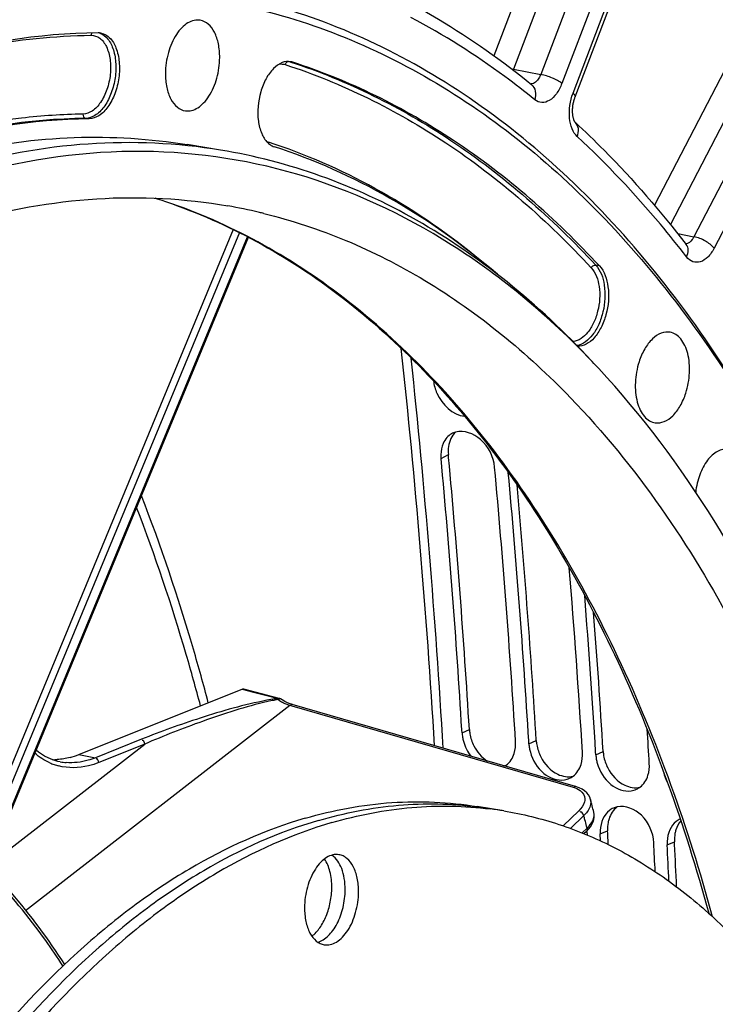
# Model space of a CAD drawing. Units: millimetres. Extents: x 0 to 594, y 0 to 420.
# Drawn here: x 365 to 374, y 71 to 82 of the extents above; entities that cross this region are included whole.
import ezdxf

# ---------------------------------------------------------------- set-up
doc = ezdxf.new("R2010")
doc.units = ezdxf.units.MM
doc.header["$LTSCALE"] = 32.67
doc.layers.get('0').update_dxf_attribs({"linetype": 'CONTINUOUS'})
doc.layers.add('SOLIDES', color=7, linetype='CONTINUOUS')

msp = doc.modelspace()

# ---------------------------------------------------------------- linework, layer by layer
at = {"color": 9, "linetype": 'CONTINUOUS'}
for p, q in [((368.439509, 81.879055), (368.483004, 81.870966)), ((366.032056, 81.187493), (365.988263, 81.193721)), ((372.17819, 79.417737), (372.134855, 79.425718)), ((370.270898, 77.097978), (370.35873, 77.146135)), ((370.523424, 73.791255), (370.611798, 73.832326)), ((371.329394, 73.659077), (371.417768, 73.700148)), ((372.135364, 73.526898), (372.223737, 73.56797)), ((372.188628, 72.572969), (372.277116, 72.611996)), ((372.994598, 72.440791), (373.083086, 72.479818))]:
    msp.add_line(p, q, dxfattribs=at)
at = {"color": 7, "linetype": 'CONTINUOUS'}
for p, q in [((367.615026, 80.810912), (367.212041, 80.877001)), ((372.091448, 78.263423), (372.082498, 78.272817)), ((370.36241, 77.106315), (370.35873, 77.146135)), ((371.027158, 72.850768), (370.70477, 72.903639)), ((372.278883, 72.577464), (372.277116, 72.611996)), ((372.28553, 72.445515), (372.278883, 72.577464)), ((373.084852, 72.445286), (373.083086, 72.479818))]:
    msp.add_line(p, q, dxfattribs=at)
at = {"color": 3, "linetype": 'CONTINUOUS'}
for p, q in [((370.523424, 73.791255), (370.521277, 73.826724)), ((371.329394, 73.659077), (371.327247, 73.694546)), ((372.135364, 73.526898), (372.133217, 73.562368)), ((372.027434, 72.599405), (372.029354, 72.561875)), ((372.192863, 72.489832), (372.188628, 72.572969))]:
    msp.add_line(p, q, dxfattribs=at)
at = {"color": 7, "linetype": 'CONTINUOUS'}
for centre, radius, start, end in [((366.142238, 82.048498), 0.176308, 79.5010482, 90.7447093), ((368.428809, 81.703571), 0.17595, 72.0603955, 79.4593033), ((368.35538, 81.077376), 0.247378, 224.996339, 228.4236875), ((366.559766, 73.62155), 6.616735, 76.6974854, 80.0727201), ((366.555118, 73.601448), 6.637368, 76.2194774, 76.6983647), ((364.574131, 71.109997), 10.376973, 42.9375547, 43.579139), ((267.122954, 67.595823), 103.676587, 3.44861991, 5.26327309), ((267.805263, 67.454912), 103.800549, 3.44932578, 5.15393619), ((267.734611, 67.263114), 104.67917, 3.45303067, 4.37070968), ((371.075437, 73.860818), 0.464513, 183.5166158, 189.9465247), ((371.881406, 73.72864), 0.464513, 183.5166158, 189.9465247), ((372.687376, 73.596462), 0.464513, 183.5166158, 189.9465247), ((365.605828, 74.17282), 0.704774, 268.4454443, 273.3147554), ((365.569076, 74.363224), 0.899314, 284.9264315, 291.9107192), ((370.999667, 73.641672), 0.247616, 274.5437373, 283.0277428), ((370.155651, 68.545839), 4.389222, 80.6868016, 82.8178806), ((370.316845, 68.519403), 4.389222, 80.6868016, 82.8178806), ((372.654465, 72.641676), 0.377334, 162.5908936, 169.503012), ((373.460435, 72.509498), 0.377334, 162.5908936, 169.503012), ((266.09542, 66.988932), 107.128477, 2.64706, 2.91949802)]:
    msp.add_arc(centre, radius, start, end, dxfattribs=at)
at = {"color": 3, "linetype": 'CONTINUOUS'}
for centre, radius, start, end in [((370.507959, 77.197464), 0.224804, 119.168038, 138.1883762), ((370.509707, 77.193385), 0.229219, 106.112461, 119.0526692), ((370.686716, 77.13669), 0.417616, 179.0088287, 185.3189265), ((267.302661, 67.571643), 103.407973, 3.46790139, 5.28579902), ((267.925987, 67.464144), 103.429493, 3.44846926, 5.28567325), ((268.084904, 67.437775), 103.431758, 3.46804102, 5.26483259), ((268.052756, 67.284898), 104.110295, 3.45184195, 4.6802146), ((268.043423, 67.247154), 104.281193, 3.47192647, 4.5082525), ((370.985095, 73.819627), 0.462542, 183.5167211, 189.9520415), ((267.755426, 67.081424), 105.215887, 3.4544218, 3.67908484), ((371.028529, 73.827073), 0.506609, 189.9326062, 195.7292826), ((371.791065, 73.687449), 0.462542, 183.5167211, 189.9520415), ((371.834498, 73.694895), 0.506609, 189.9326062, 195.7292826), ((372.597035, 73.555271), 0.462542, 183.5167211, 189.9520415), ((372.640468, 73.562717), 0.506609, 189.9326062, 195.7292826), ((370.914637, 73.591287), 0.236942, 301.574004, 306.482332), ((371.720477, 73.459306), 0.237177, 294.519752, 306.47935), ((372.526447, 73.327128), 0.237177, 294.519752, 306.47935), ((372.444748, 72.666834), 0.238328, 114.1969865, 127.8221967), ((372.445569, 72.665028), 0.240311, 108.5466202, 114.1990595), ((372.446485, 72.66227), 0.243217, 102.6533329, 108.5444337), ((373.250718, 72.534655), 0.238328, 114.1969865, 127.8221967), ((371.588822, 72.576873), 0.439191, 2.9407277, 4.2472236), ((372.620001, 72.595214), 0.431946, 177.5839353, 182.9519833), ((373.42597, 72.463036), 0.431946, 177.5839353, 182.9519833), ((266.205956, 66.994605), 106.767796, 2.75153079, 2.93811066), ((266.316614, 66.965637), 106.818395, 2.70429275, 2.93807754)]:
    msp.add_arc(centre, radius, start, end, dxfattribs=at)
at = {"color": 7, "linetype": 'CONTINUOUS'}
for points, knots in [([(367.654327, 82.595641), (368.073308, 82.5177), (368.90829, 82.28603), (370.101778, 81.724415), (371.231004, 80.95419), (372.284602, 79.984731), (373.253331, 78.826459), (374.452385, 76.99695), (375.146111, 75.449327), (375.533392, 74.364313)], [0, 0, 0, 0, 0.107306897, 0.216928316, 0.33070598, 0.450137165, 0.576313341, 0.709917801, 1, 1, 1, 1]), ([(367.370088, 82.375175), (367.345691, 82.379714), (367.292195, 82.37839), (367.214714, 82.345473), (367.142233, 82.285862), (367.05221, 82.1706), (366.973599, 81.984202), (366.950055, 81.819777), (366.949655, 81.735277)], [0, 0, 0, 0, 0.08806503, 0.18417538, 0.293605335, 0.41766954, 0.700123922, 1, 1, 1, 1]), ([(367.603887, 81.925766), (367.60415, 81.981347), (367.595037, 82.086463), (367.549668, 82.226534), (367.475766, 82.33125), (367.404611, 82.368752), (367.370088, 82.375175)], [0, 0, 0, 0, 0.307298501, 0.578473979, 0.805852351, 1, 1, 1, 1]), ([(366.139947, 82.224791), (365.417803, 82.215561), (363.915459, 81.974129), (362.529927, 81.361412), (361.853797, 80.976821)], [0, 0, 0, 0, 0.481449237, 1, 1, 1, 1]), ([(366.174365, 82.221854), (366.21305, 82.214657), (366.293074, 82.166259), (366.365451, 82.036193), (366.400287, 81.8677), (366.394079, 81.678745), (366.348349, 81.493367), (366.268245, 81.335299), (366.163502, 81.22248), (366.072914, 81.188015), (366.032056, 81.187493)], [0, 0, 0, 0, 0.09238487, 0.204875295, 0.340885654, 0.49214007, 0.645112214, 0.785757991, 0.904063499, 1, 1, 1, 1]), ([(367.191222, 81.284594), (367.215589, 81.281131), (367.26862, 81.284596), (367.344692, 81.319439), (367.415747, 81.379999), (367.503733, 81.495281), (367.580509, 81.679911), (367.603492, 81.84238), (367.603887, 81.925766)], [0, 0, 0, 0, 0.088149964, 0.184859996, 0.294900206, 0.41929093, 0.701346445, 1, 1, 1, 1]), ([(368.460996, 81.876552), (368.426156, 81.883025), (368.344702, 81.871466), (368.240204, 81.792277), (368.153526, 81.668328), (368.070549, 81.458133), (368.049061, 81.225144), (368.09934, 81.017195), (368.149768, 80.933125), (368.180446, 80.902464)], [0, 0, 0, 0, 0.089170473, 0.194614564, 0.321612091, 0.465440436, 0.760412536, 0.890858504, 1, 1, 1, 1]), ([(372.17819, 79.417737), (371.653485, 79.983977), (370.522045, 80.977969), (369.166827, 81.649671), (368.483004, 81.870966)], [0, 0, 0, 0, 0.517855799, 1, 1, 1, 1]), ([(366.949655, 81.735277), (366.949387, 81.678692), (366.958823, 81.571831), (367.005801, 81.429973), (367.08249, 81.324962), (367.156027, 81.289596), (367.191222, 81.284594)], [0, 0, 0, 0, 0.308498919, 0.57975161, 0.806199106, 1, 1, 1, 1]), ([(366.032056, 81.187493), (365.344661, 81.178708), (363.914608, 80.948893), (362.595747, 80.36566), (361.952152, 79.999575)], [0, 0, 0, 0, 0.481449237, 1, 1, 1, 1]), ([(351.775469, 57.138391), (351.782826, 58.692534), (352.016309, 61.812589), (352.965652, 66.363521), (354.470847, 70.62526), (356.163768, 73.829296), (357.742793, 76.045211), (359.341757, 77.881915), (361.117358, 79.368206), (363.029567, 80.359166), (364.435271, 80.818234), (365.83836, 81.00786), (366.763843, 80.950505), (367.212049, 80.876999)], [0, 0, 0, 0, 0.149167007, 0.299232039, 0.444967764, 0.581624877, 0.645416563, 0.705713457, 0.81519417, 0.864875138, 0.911693462, 0.956406916, 1, 1, 1, 1]), ([(367.615026, 80.810912), (367.090046, 80.897009), (365.997462, 80.945578), (364.923954, 80.74588), (364.395394, 80.591983)], [0, 0, 0, 0, 0.49144803, 1, 1, 1, 1]), ([(372.082498, 78.272817), (371.578063, 78.801561), (370.488087, 79.725178), (368.578649, 80.613407), (366.533047, 80.896182), (365.176166, 80.679869), (364.51589, 80.487621)], [0, 0, 0, 0, 0.264212083, 0.510627967, 0.751361939, 1, 1, 1, 1]), ([(372.083113, 78.273334), (371.767057, 78.612996), (371.105805, 79.235518), (370.006709, 79.991065), (368.840823, 80.531523), (368.024229, 80.743802), (367.615026, 80.810912)], [0, 0, 0, 0, 0.266217327, 0.519006219, 0.762066689, 1, 1, 1, 1]), ([(370.94967, 79.315033), (370.546387, 79.659685), (369.697965, 80.267256), (368.744062, 80.69481), (368.262367, 80.850694)], [0, 0, 0, 0, 0.511671305, 1, 1, 1, 1]), ([(364.513293, 79.939005), (365.036522, 80.09135), (366.10008, 80.286746), (367.181751, 80.229987), (367.700479, 80.139215)], [0, 0, 0, 0, 0.50856089, 1, 1, 1, 1]), ([(368.136161, 80.047761), (368.473146, 79.965111), (369.143024, 79.743633), (370.441831, 79.08255), (371.308952, 78.368089), (371.830692, 77.827619)], [0, 0, 0, 0, 0.238747445, 0.483101017, 1, 1, 1, 1]), ([(372.17819, 79.417737), (372.240086, 79.350941), (372.305578, 79.142419), (372.282297, 78.881228), (372.206295, 78.676009), (372.125675, 78.55199), (372.028335, 78.468007), (371.95052, 78.446701), (371.9156, 78.448104)], [0, 0, 0, 0, 0.236532751, 0.528728952, 0.672377107, 0.800953479, 0.909224433, 1, 1, 1, 1]), ([(373.031358, 78.616661), (372.996005, 78.623238), (372.913923, 78.612761), (372.806768, 78.53588), (372.716542, 78.413989), (372.673632, 78.313891), (372.656032, 78.259236)], [0, 0, 0, 0, 0.193294128, 0.419743786, 0.691348956, 1, 1, 1, 1]), ([(373.22006, 77.884778), (373.245426, 77.963549), (373.274164, 78.123566), (373.259378, 78.321094), (373.212579, 78.45673), (373.16469, 78.535735), (373.104083, 78.592246), (373.055356, 78.612197), (373.031358, 78.616661)], [0, 0, 0, 0, 0.299192363, 0.580952864, 0.705130371, 0.815037736, 0.911745236, 1, 1, 1, 1]), ([(376.109387, 69.107087), (375.95779, 70.027313), (375.570987, 71.794603), (374.471556, 74.942247), (373.213931, 77.05806), (372.171077, 78.1788)], [0, 0, 0, 0, 0.279744967, 0.540807206, 1, 1, 1, 1]), ([(372.656032, 78.259236), (372.630325, 78.179406), (372.601506, 78.017362), (372.617474, 77.817585), (372.666206, 77.681328), (372.715744, 77.602769), (372.778291, 77.547629), (372.828135, 77.529541), (372.852506, 77.526078)], [0, 0, 0, 0, 0.300415832, 0.582565123, 0.706413331, 0.815711987, 0.911825299, 1, 1, 1, 1]), ([(371.830692, 77.827619), (372.623223, 77.006637), (373.640005, 75.515014), (374.646748, 73.281734), (375.055852, 72.036305), (375.236382, 71.386936)], [0, 0, 0, 0, 0.466002995, 0.724753973, 1, 1, 1, 1]), ([(372.852506, 77.526078), (372.887684, 77.521079), (372.968175, 77.534375), (373.072582, 77.611852), (373.160716, 77.732549), (373.20277, 77.831083), (373.22006, 77.884778)], [0, 0, 0, 0, 0.19365372, 0.421038324, 0.692556003, 1, 1, 1, 1]), ([(373.731695, 77.204542), (373.689026, 77.212479), (373.585656, 77.189433), (373.466897, 77.070636), (373.378117, 76.898167), (373.346813, 76.762035), (373.338917, 76.690316)], [0, 0, 0, 0, 0.184338815, 0.413783454, 0.69354827, 1, 1, 1, 1]), ([(368.633289, 72.762782), (368.973359, 72.861798), (369.664044, 72.990283), (370.367002, 72.959033), (370.70477, 72.903639)], [0, 0, 0, 0, 0.508552218, 1, 1, 1, 1]), ([(368.794483, 72.736347), (369.108077, 72.827654), (369.743286, 72.950934), (370.391121, 72.9401), (370.704407, 72.900621)], [0, 0, 0, 0, 0.50844769, 1, 1, 1, 1]), ([(371.027157, 72.850768), (371.252021, 72.813891), (371.700239, 72.703819), (372.346613, 72.434368), (372.963987, 72.062802), (373.547141, 71.5928), (374.091717, 71.028604), (374.778158, 70.134608), (375.508204, 68.796198), (376.149383, 66.953448), (376.561189, 64.889178), (376.731337, 62.667528), (376.654902, 60.357421), (376.33429, 58.031351), (375.779589, 55.762439), (375.008238, 53.622014), (374.044133, 51.676869), (372.917046, 49.987812), (371.8435, 48.808251), (370.931239, 48.051929), (370.042267, 47.455627), (369.321091, 47.128859), (368.833911, 46.98701)], [0, 0, 0, 0, 0.021973431, 0.044295049, 0.067286456, 0.091221924, 0.116316465, 0.142722264, 0.199719165, 0.262402796, 0.330217257, 0.402133444, 0.476803032, 0.552685513, 0.628160402, 0.701633794, 0.771646765, 0.836993671, 0.896861045, 0.924666895, 0.951069924, 1, 1, 1, 1]), ([(368.955677, 72.709911), (369.269271, 72.801218), (369.90448, 72.924499), (370.552315, 72.913665), (370.865601, 72.874186)], [0, 0, 0, 0, 0.50844769, 1, 1, 1, 1]), ([(368.633289, 72.762782), (368.146109, 72.620933), (367.424933, 72.294165), (366.535961, 71.697863), (365.6237, 70.941541), (364.550154, 69.76198), (363.423067, 68.072923), (362.458962, 66.127779), (361.687611, 63.987353), (361.13291, 61.718441), (360.812298, 59.392371), (360.735863, 57.082264), (360.906011, 54.860614), (361.317816, 52.796344), (361.958996, 50.953594), (362.689042, 49.615184), (363.375483, 48.721188), (363.920059, 48.156992), (364.503213, 47.68699), (365.120587, 47.315424), (365.766961, 47.045973), (366.215179, 46.935901), (366.440043, 46.899024)], [0, 0, 0, 0, 0.048930076, 0.075333105, 0.103138955, 0.163006329, 0.228353235, 0.298366206, 0.371839598, 0.447314487, 0.523196968, 0.597866556, 0.669782743, 0.737597204, 0.800280835, 0.857277736, 0.883683535, 0.908778076, 0.932713544, 0.955704951, 0.978026569, 1, 1, 1, 1]), ([(368.794483, 72.736347), (368.311106, 72.595605), (367.59549, 72.272305), (366.712633, 71.682725), (365.806626, 70.935499), (364.739351, 69.770318), (363.616703, 68.10129), (362.653686, 66.178214), (361.879593, 64.060328), (361.318047, 61.812749), (360.986444, 59.505101), (360.895065, 57.208876), (361.04674, 54.995108), (361.437137, 52.931542), (362.054736, 51.081437), (362.763064, 49.729816), (363.432117, 48.819615), (363.964227, 48.241052), (364.535187, 47.754337), (365.140829, 47.363727), (365.776171, 47.072967), (366.218447, 46.946989), (366.440631, 46.902006)], [0, 0, 0, 0, 0.048803059, 0.075121018, 0.102826784, 0.162453304, 0.227518914, 0.297236041, 0.370430096, 0.445674809, 0.521407347, 0.596033522, 0.668030863, 0.736056656, 0.799069538, 0.856476066, 0.88309413, 0.908390635, 0.932502602, 0.955628265, 0.978025059, 1, 1, 1, 1]), ([(368.955677, 72.709911), (368.4723, 72.569169), (367.756684, 72.245869), (366.873827, 71.65629), (365.967819, 70.909063), (364.900545, 69.743883), (363.777897, 68.074855), (362.81488, 66.151779), (362.040786, 64.033893), (361.479241, 61.786313), (361.147638, 59.478666), (361.056259, 57.182441), (361.207934, 54.968673), (361.598331, 52.905106), (362.21593, 51.055001), (362.924258, 49.70338), (363.593311, 48.79318), (364.125421, 48.214617), (364.696381, 47.727902), (365.302023, 47.337292), (365.937365, 47.046531), (366.379641, 46.920553), (366.601825, 46.87557)], [0, 0, 0, 0, 0.048803059, 0.075121018, 0.102826784, 0.162453304, 0.227518914, 0.297236041, 0.370430096, 0.445674809, 0.521407347, 0.596033522, 0.668030863, 0.736056656, 0.799069538, 0.856476066, 0.88309413, 0.908390635, 0.932502602, 0.955628265, 0.978025059, 1, 1, 1, 1]), ([(369.040286, 72.323388), (369.016016, 72.327368), (368.962998, 72.324973), (368.886587, 72.29124), (368.81516, 72.231431), (368.726581, 72.116697), (368.649259, 71.932061), (368.626107, 71.769389), (368.625711, 71.685845)], [0, 0, 0, 0, 0.088097989, 0.184505946, 0.294243, 0.418473606, 0.700733502, 1, 1, 1, 1]), ([(368.954456, 71.928302), (368.954762, 71.992929), (368.942726, 72.113064), (368.897627, 72.227046), (368.866415, 72.272382)], [0, 0, 0, 0, 0.540050573, 1, 1, 1, 1]), ([(369.11565, 71.901867), (369.115864, 71.946997), (369.109584, 72.033854), (369.072759, 72.181624), (369.011867, 72.280975), (368.95671, 72.318312)], [0, 0, 0, 0, 0.295088072, 0.564496211, 1, 1, 1, 1]), ([(369.276844, 71.875431), (369.277108, 71.93125), (369.267781, 72.036747), (369.222201, 72.177021), (369.156488, 72.267332), (369.091717, 72.30972), (369.057365, 72.320587), (369.040286, 72.323388)], [0, 0, 0, 0, 0.30737107, 0.578119375, 0.804639877, 0.904700299, 1, 1, 1, 1]), ([(368.713774, 71.341744), (368.750895, 71.369537), (368.819292, 71.445236), (368.893532, 71.586447), (368.942047, 71.751646), (368.954177, 71.869241), (368.954456, 71.928302)], [0, 0, 0, 0, 0.213171502, 0.460256056, 0.728499898, 1, 1, 1, 1]), ([(368.784662, 71.269386), (368.831846, 71.282437), (368.8999, 71.328349), (368.970843, 71.412067), (369.038986, 71.523871), (369.097766, 71.688516), (369.11531, 71.83006), (369.11565, 71.901867)], [0, 0, 0, 0, 0.19497385, 0.310617001, 0.437345409, 0.714013282, 1, 1, 1, 1]), ([(368.86227, 71.237888), (368.886539, 71.233908), (368.939558, 71.236303), (369.015969, 71.270036), (369.087396, 71.329845), (369.175974, 71.444579), (369.253296, 71.629215), (369.276449, 71.791887), (369.276844, 71.875431)], [0, 0, 0, 0, 0.088097989, 0.184505946, 0.294243, 0.418473606, 0.700733502, 1, 1, 1, 1]), ([(368.625711, 71.685845), (368.625447, 71.630026), (368.634775, 71.524529), (368.680355, 71.384255), (368.746067, 71.293944), (368.810839, 71.251556), (368.845191, 71.240689), (368.86227, 71.237888)], [0, 0, 0, 0, 0.30737107, 0.578119375, 0.804639877, 0.904700299, 1, 1, 1, 1])]:
    msp.add_open_spline(points, degree=3, knots=knots, dxfattribs=at)
for points in [[(368.191215, 80.892319), (368.198358, 80.885988), (368.205898, 80.880072), (368.213791, 80.874704)], [(368.213791, 80.874704), (368.228726, 80.864547), (368.245183, 80.856256), (368.262367, 80.850694)], [(370.445787, 77.413756), (370.398441, 77.371207), (370.370428, 77.305563), (370.361098, 77.242594)], [(370.361098, 77.242594), (370.356384, 77.210779), (370.355764, 77.178161), (370.35873, 77.146135)], [(370.617905, 73.780584), (370.626723, 73.730011), (370.643508, 73.680334), (370.666553, 73.634462)], [(370.666553, 73.634462), (370.702767, 73.562378), (370.757859, 73.49623), (370.825034, 73.451563)], [(371.423875, 73.648405), (371.432692, 73.597833), (371.449477, 73.548156), (371.472523, 73.502284)], [(365.80072, 73.494255), (365.750405, 73.480914), (365.698546, 73.472219), (365.646579, 73.469225)], [(371.472523, 73.502284), (371.516506, 73.414737), (371.589923, 73.33468), (371.67832, 73.292428)], [(372.229845, 73.516227), (372.238662, 73.465655), (372.255447, 73.415978), (372.278493, 73.370106)], [(372.278493, 73.370106), (372.322475, 73.282558), (372.395893, 73.202502), (372.484289, 73.16025)], [(371.67832, 73.292428), (371.733874, 73.265874), (371.80147, 73.254351), (371.861455, 73.268252)], [(372.484289, 73.16025), (372.539844, 73.133696), (372.60744, 73.122172), (372.667425, 73.136074)], [(372.393117, 72.899334), (372.345913, 72.864944), (372.311943, 72.810283), (372.294416, 72.754572)], [(373.159453, 72.730845), (373.132361, 72.699852), (373.112739, 72.661661), (373.100385, 72.622394)], [(372.283446, 72.71042), (372.277428, 72.6781), (372.275431, 72.644829), (372.277116, 72.611996)], [(373.089416, 72.578242), (373.083398, 72.545922), (373.0814, 72.512651), (373.083086, 72.479818)]]:
    msp.add_open_spline(points, degree=3, dxfattribs=at)
at = {"color": 3, "linetype": 'CONTINUOUS'}
for points, knots in [([(370.179921, 78.03281), (370.185226, 77.980822), (370.236644, 77.791473), (370.411386, 77.619668), (370.555263, 77.604469)], [0, 0, 0, 0, 0.265357693, 1, 1, 1, 1]), ([(370.915673, 76.992235), (370.904262, 77.115439), (370.799233, 77.340456), (370.546811, 77.442794), (370.446093, 77.413599)], [0, 0, 0, 0, 0.541270459, 1, 1, 1, 1]), ([(371.346861, 73.557557), (371.374193, 73.460302), (371.47409, 73.28898), (371.671892, 73.211078), (371.756874, 73.224791)], [0, 0, 0, 0, 0.539928668, 1, 1, 1, 1]), ([(372.15283, 73.425379), (372.180163, 73.328124), (372.28006, 73.156802), (372.477862, 73.0789), (372.562844, 73.092613)], [0, 0, 0, 0, 0.539928668, 1, 1, 1, 1]), ([(372.833404, 72.467227), (372.827214, 72.587821), (372.735868, 72.813766), (372.493623, 72.922138), (372.393208, 72.89958)], [0, 0, 0, 0, 0.539869082, 1, 1, 1, 1])]:
    msp.add_open_spline(points, degree=3, knots=knots, dxfattribs=at)
for points in [[(370.340403, 77.347337), (370.322196, 77.326937), (370.307602, 77.302988), (370.296733, 77.277898)], [(370.296733, 77.277898), (370.278608, 77.236059), (370.269974, 77.189504), (370.269162, 77.143914)], [(370.540891, 73.689736), (370.559288, 73.624273), (370.59067, 73.560999), (370.632773, 73.507602)], [(371.152005, 73.543878), (371.166052, 73.589273), (371.171063, 73.638079), (371.1682, 73.685512)], [(371.055517, 73.400777), (371.101774, 73.434982), (371.134998, 73.488919), (371.152005, 73.543878)], [(371.957974, 73.4117), (371.972022, 73.457095), (371.977033, 73.505901), (371.97417, 73.553334)], [(371.861487, 73.268599), (371.907744, 73.302804), (371.940967, 73.356741), (371.957974, 73.4117)], [(372.763944, 73.279522), (372.777992, 73.324917), (372.783003, 73.373723), (372.78014, 73.421156)], [(372.952238, 73.319097), (372.962163, 73.275146), (372.977986, 73.232178), (372.998673, 73.19215)], [(371.756874, 73.224791), (371.778198, 73.228232), (371.799257, 73.234551), (371.818907, 73.243518)], [(372.667456, 73.13642), (372.713714, 73.170626), (372.746937, 73.224562), (372.763944, 73.279522)], [(372.562844, 73.092613), (372.584167, 73.096054), (372.605227, 73.102373), (372.624877, 73.11134)], [(372.298603, 72.855093), (372.265754, 72.829595), (372.239589, 72.794313), (372.221999, 72.756634)], [(372.221999, 72.756634), (372.201258, 72.712207), (372.190519, 72.662409), (372.188439, 72.613423)], [(373.104572, 72.722915), (373.071724, 72.697417), (373.045559, 72.662135), (373.027969, 72.624456)], [(373.027969, 72.624456), (373.007228, 72.580029), (372.996489, 72.530231), (372.994409, 72.481245)]]:
    msp.add_open_spline(points, degree=3, dxfattribs=at)
at = {"layer": 'SOLIDES', "color": 9, "linetype": 'CONTINUOUS'}
for p, q in [((371.86057, 81.496688), (374.649094, 88.794401)), ((374.063037, 88.506137), (371.471214, 81.723202)), ((374.317849, 88.396432), (371.726029, 81.613503)), ((372.68717, 86.606147), (370.907632, 81.949004)), ((372.977202, 86.588615), (371.142158, 81.786209)), ((376.212263, 86.638451), (372.840884, 80.147975)), ((376.453691, 86.498823), (373.034078, 79.91549)), ((376.786808, 86.445136), (373.318301, 79.767672)), ((377.028234, 86.305505), (373.55973, 79.628047)), ((368.439509, 81.879055), (368.459601, 81.872521)), ((371.142158, 81.786209), (371.471214, 81.723202)), ((367.765665, 79.854574), (364.66013, 72.35268)), ((367.841164, 79.817751), (364.736242, 72.317342)), ((364.82056, 72.234706), (367.938724, 79.767106)), ((373.12237, 79.805584), (373.318301, 79.767672)), ((367.874831, 74.317469), (368.011299, 74.281538)), ((368.011299, 74.281538), (368.202541, 74.231184)), ((368.202541, 74.231184), (368.303292, 74.204657)), ((365.264703, 71.652695), (368.446952, 74.124552)), ((368.446952, 74.124552), (368.47236, 74.117194)), ((368.47236, 74.117194), (371.862632, 73.135369)), ((366.662919, 73.714116), (366.107298, 73.491545)), ((364.921695, 72.274001), (366.702016, 73.656556)), ((366.702016, 73.656556), (366.146414, 73.433918)), ((365.904665, 73.528871), (366.107298, 73.491545)), ((371.929291, 72.851508), (371.743011, 72.670615)), ((371.990759, 72.793494), (371.831928, 72.639257)), ((371.972045, 72.585357), (372.030877, 72.642487)), ((372.030877, 72.642487), (372.024241, 72.667711))]:
    msp.add_line(p, q, dxfattribs=at)
at = {"layer": 'SOLIDES', "color": 7, "linetype": 'CONTINUOUS'}
for p, q in [((371.886202, 81.451736), (374.674725, 88.749449)), ((364.827639, 72.219688), (367.949669, 79.761424)), ((366.635856, 73.821787), (367.874831, 74.317469)), ((368.321185, 74.206346), (367.893417, 74.318976)), ((368.355914, 74.187229), (368.336958, 74.199292)), ((368.388603, 74.168537), (368.355914, 74.187229)), ((368.476674, 74.132089), (368.451885, 74.140184)), ((371.892397, 73.142866), (368.476725, 74.132074)), ((365.904665, 73.528871), (366.635856, 73.821787)), ((372.070682, 72.989068), (372.070824, 72.988538)), ((372.116416, 72.805984), (372.111184, 72.836687)), ((372.111372, 72.836041), (372.111224, 72.836601)), ((372.116294, 72.776671), (372.116416, 72.805984)), ((371.992923, 72.576886), (372.024318, 72.607373)), ((372.070322, 72.660484), (372.088224, 72.688856))]:
    msp.add_line(p, q, dxfattribs=at)
for points in [[(371.88668, 81.146798), (371.886457, 81.147045), (371.885881, 81.147741), (371.88503, 81.148858), (371.883941, 81.150413), (371.882646, 81.152418), (371.88119, 81.154864), (371.879604, 81.157752), (371.877915, 81.161091), (371.876145, 81.164888), (371.874322, 81.169145), (371.872469, 81.173865), (371.870604, 81.179066), (371.868747, 81.18476), (371.866925, 81.190938), (371.865165, 81.197586), (371.863486, 81.204705), (371.861913, 81.212282), (371.86047, 81.220288), (371.859176, 81.228708), (371.858049, 81.237528), (371.857109, 81.246711), (371.85637, 81.256236), (371.855847, 81.266081), (371.855554, 81.276199), (371.855499, 81.286563), (371.855693, 81.297147), (371.85614, 81.307899), (371.856845, 81.31879), (371.857812, 81.32979), (371.859039, 81.340847), (371.860526, 81.351931), (371.862269, 81.36301), (371.864261, 81.374034), (371.866496, 81.384972), (371.868966, 81.395793), (371.871656, 81.406448), (371.874556, 81.41691), (371.877651, 81.42715), (371.880922, 81.437122), (371.88435, 81.446797), (371.886201, 81.451735)], [(373.22517, 79.674374), (373.225882, 79.673806), (373.226559, 79.67322), (373.226877, 79.67292), (373.226867, 79.672934), (373.22656, 79.673282), (373.225985, 79.673986), (373.225835, 79.674179)], [(368.306377, 74.192037), (368.308076, 74.193428), (368.309803, 74.194639), (368.311557, 74.195689), (368.313344, 74.196596), (368.315171, 74.197382), (368.317039, 74.198067)], [(368.336953, 74.199296), (368.333374, 74.201462), (368.329141, 74.203561), (368.324724, 74.205282), (368.321185, 74.206346)], [(368.451885, 74.140184), (368.420653, 74.15285), (368.388603, 74.168537)], [(365.68191, 73.441966), (365.654748, 73.447675), (365.572256, 73.473045), (365.49362, 73.50958), (365.419264, 73.557099), (365.391083, 73.580773)], [(371.999707, 73.090961), (371.969454, 73.111005), (371.93478, 73.128009), (371.892276, 73.142901)], [(372.070821, 72.988468), (372.06157, 73.014617), (372.04602, 73.042511), (372.025319, 73.068057), (371.999707, 73.090961)], [(372.088224, 72.688856), (372.101968, 72.717734), (372.11142, 72.747114), (372.116294, 72.776671)], [(372.024232, 72.607325), (372.04811, 72.632419), (372.070322, 72.660484)]]:
    msp.add_lwpolyline(points, dxfattribs=at)
at = {"layer": 'SOLIDES', "color": 9, "linetype": 'CONTINUOUS'}
for points in [[(368.300304, 74.204219), (368.300982, 74.203357), (368.301663, 74.202367), (368.302346, 74.20125), (368.303029, 74.200009), (368.30371, 74.198649), (368.304388, 74.197172), (368.30506, 74.195582), (368.305725, 74.193882), (368.306381, 74.192079)], [(368.302707, 74.20481), (368.304318, 74.204396), (368.305932, 74.203896), (368.307545, 74.203312), (368.309155, 74.202645), (368.310759, 74.201896), (368.312353, 74.201066), (368.313935, 74.200157), (368.315501, 74.19917), (368.31705, 74.198107)]]:
    msp.add_lwpolyline(points, dxfattribs=at)
for centre, radius, start, end in [((366.097404, 82.053148), 0.179964, 69.2362075, 72.292386), ((371.21993, 82.23813), 0.458565, 257.665438, 260.2355626), ((370.854005, 81.901046), 0.310194, 336.5371543, 338.2713902), ((371.354321, 81.678522), 0.069974, 269.6143063, 271.4472536), ((366.049966, 73.9972), 7.247779, 90.7428471, 96.60775), ((368.243135, 81.067216), 0.168606, 243.3030788, 252.0082826), ((269.198232, 67.585758), 101.175436, 3.42801254, 6.1488885), ((368.729007, 71.249511), 2.985714, 98.8911678, 100.7319722), ((368.839819, 71.235383), 3.004559, 101.2080419, 102.6411323), ((368.749025, 71.687183), 2.543729, 100.783306, 101.1799942), ((368.670195, 71.611273), 2.61921, 98.4446614, 98.8432189), ((368.69793, 71.956962), 2.269154, 99.936241, 100.7904217), ((368.663453, 71.656685), 2.5733, 98.0455837, 98.4446561), ((368.667844, 74.737383), 0.654226, 236.4610651, 238.2802646), ((368.600384, 74.615539), 0.514863, 243.8859826, 245.8117878), ((368.557433, 74.505624), 0.396764, 251.7783369, 253.8319991), ((365.836159, 74.055302), 0.685081, 245.9190152, 250.5625301), ((365.804789, 74.099641), 0.669055, 259.4115041, 265.686184), ((365.833647, 74.04836), 0.677699, 250.5674969, 255.4322653), ((371.990452, 72.804246), 0.125015, 12.3665578, 14.7325333), ((371.705063, 73.087884), 0.410229, 314.1413414, 318.0784577), ((353.683132, 67.864182), 18.959623, 14.9122824, 15.069468), ((342.452924, 64.86808), 30.582626, 14.7756414, 14.9220512)]:
    msp.add_arc(centre, radius, start, end, dxfattribs=at)
at = {"layer": 'SOLIDES', "color": 7, "linetype": 'CONTINUOUS'}
for centre, radius, start, end in [((268.55087, 67.631283), 101.920645, 3.36043519, 6.01241031), ((348.324092, 66.592957), 24.592901, 14.7058801, 15.0747826)]:
    msp.add_arc(centre, radius, start, end, dxfattribs=at)
at = {"layer": 'SOLIDES', "color": 9, "linetype": 'CONTINUOUS'}
for points, knots in [([(375.351369, 74.856125), (374.931794, 75.958571), (374.181914, 77.524581), (372.888558, 79.347805), (371.848057, 80.481975), (370.71982, 81.408595), (369.51461, 82.116505), (368.245881, 82.595976), (367.366842, 82.758739), (366.927431, 82.800168)], [0, 0, 0, 0, 0.290265243, 0.423433611, 0.548997735, 0.667861114, 0.781391493, 0.891393291, 1, 1, 1, 1]), ([(371.400376, 81.417842), (371.281827, 81.514053), (370.809316, 81.879876), (370.301829, 82.201062), (369.908269, 82.40845)], [0, 0, 0, 0, 0.255511864, 1, 1, 1, 1]), ([(366.161204, 82.221424), (366.198323, 82.207354), (366.269884, 82.147349), (366.331936, 82.01246), (366.358568, 81.843814), (366.346481, 81.659678), (366.297747, 81.481996), (366.217567, 81.332155), (366.114862, 81.226113), (366.027686, 81.194225), (365.988263, 81.193721)], [0, 0, 0, 0, 0.095308094, 0.212069801, 0.35038633, 0.501282966, 0.65191428, 0.789509287, 0.905340495, 1, 1, 1, 1]), ([(363.408277, 81.70237), (363.840373, 81.856392), (364.712472, 82.096479), (365.613207, 82.188706), (366.054809, 82.19435)], [0, 0, 0, 0, 0.509489922, 1, 1, 1, 1]), ([(366.054809, 82.19435), (366.091088, 82.194813), (366.172081, 82.164901), (366.250197, 82.051522), (366.290572, 81.898083), (366.291249, 81.72055), (366.252672, 81.543006), (366.17951, 81.389682), (366.081517, 81.279215), (365.994945, 81.244868), (365.956, 81.24437)], [0, 0, 0, 0, 0.09064637, 0.198430676, 0.331393166, 0.482557653, 0.637809031, 0.78169202, 0.90269097, 1, 1, 1, 1]), ([(368.393121, 81.841242), (368.395234, 81.851014), (368.404239, 81.86893), (368.422538, 81.878782), (368.431475, 81.879472)], [0, 0, 0, 0, 0.527270948, 1, 1, 1, 1]), ([(368.459601, 81.872521), (369.139686, 81.65029), (370.487039, 80.979093), (371.61263, 79.989283), (372.134855, 79.425718)], [0, 0, 0, 0, 0.482190418, 1, 1, 1, 1]), ([(368.393121, 81.841242), (369.075558, 81.620394), (370.428031, 80.950053), (371.55718, 79.958074), (372.080823, 79.39298)], [0, 0, 0, 0, 0.482144201, 1, 1, 1, 1]), ([(371.471215, 81.723202), (371.46533, 81.707109), (371.443228, 81.657663), (371.394541, 81.609541), (371.356089, 81.608571)], [0, 0, 0, 0, 0.308188795, 1, 1, 1, 1]), ([(371.726029, 81.613503), (371.709398, 81.569973), (371.669737, 81.493024), (371.586873, 81.407025), (371.485576, 81.372833), (371.423696, 81.398915), (371.400376, 81.417842)], [0, 0, 0, 0, 0.316900024, 0.581550819, 0.795753924, 1, 1, 1, 1]), ([(371.726029, 81.613503), (371.692877, 81.642287), (371.608328, 81.685094), (371.519686, 81.714903), (371.471216, 81.723205)], [0, 0, 0, 0, 0.471682651, 1, 1, 1, 1]), ([(371.400376, 81.417842), (371.412258, 81.450335), (371.422271, 81.517994), (371.388654, 81.580544), (371.365213, 81.59957)], [0, 0, 0, 0, 0.534016617, 1, 1, 1, 1]), ([(371.911694, 80.97389), (371.884579, 80.99902), (371.840911, 81.07207), (371.803054, 81.25185), (371.824685, 81.402776), (371.86057, 81.496688)], [0, 0, 0, 0, 0.202547061, 0.449186651, 1, 1, 1, 1]), ([(371.86057, 81.496688), (371.865275, 81.492603), (371.87738, 81.481222), (371.890265, 81.462373), (371.886202, 81.451736)], [0, 0, 0, 0, 0.353691662, 1, 1, 1, 1]), ([(365.215953, 81.196834), (364.646344, 81.131196), (363.481962, 80.857896), (362.399416, 80.356533), (361.867416, 80.053924)], [0, 0, 0, 0, 0.483691313, 1, 1, 1, 1]), ([(365.988263, 81.193721), (365.300899, 81.184936), (363.870912, 80.955132), (362.552111, 80.371925), (361.908546, 80.005857)], [0, 0, 0, 0, 0.481449237, 1, 1, 1, 1]), ([(365.956, 81.24437), (365.954813, 81.232956), (365.958856, 81.21007), (365.97835, 81.195131), (365.988263, 81.193721)], [0, 0, 0, 0, 0.534060366, 1, 1, 1, 1]), ([(371.911694, 80.97389), (371.923788, 81.004209), (371.93556, 81.067361), (371.9073, 81.127691), (371.886452, 81.147012)], [0, 0, 0, 0, 0.53453581, 1, 1, 1, 1]), ([(370.679562, 79.537653), (370.301705, 79.842026), (369.511156, 80.37983), (368.633997, 80.763512), (368.191057, 80.906855)], [0, 0, 0, 0, 0.510330161, 1, 1, 1, 1]), ([(373.228831, 79.525377), (373.126169, 79.658085), (372.71688, 80.166934), (372.267578, 80.644048), (371.911694, 80.97389)], [0, 0, 0, 0, 0.256934784, 1, 1, 1, 1]), ([(373.542184, 71.575752), (373.250289, 72.646413), (372.705034, 74.185793), (371.715188, 76.048175), (370.65757, 77.605342), (369.394081, 78.896084), (367.955811, 79.800586), (367.205441, 80.113055), (366.826818, 80.232589)], [0, 0, 0, 0, 0.292175911, 0.427064973, 0.554320196, 0.787258172, 0.895464823, 1, 1, 1, 1]), ([(373.318301, 79.767672), (373.312294, 79.755678), (373.290164, 79.717969), (373.249857, 79.684775), (373.218836, 79.683018)], [0, 0, 0, 0, 0.301551862, 1, 1, 1, 1]), ([(373.55973, 79.628047), (373.532967, 79.664675), (373.454652, 79.722183), (373.366459, 79.759261), (373.318303, 79.767676)], [0, 0, 0, 0, 0.481312494, 1, 1, 1, 1]), ([(373.228831, 79.525377), (373.241222, 79.550188), (373.256601, 79.601846), (373.24046, 79.655266), (373.225835, 79.674178)], [0, 0, 0, 0, 0.537033969, 1, 1, 1, 1]), ([(373.55973, 79.628047), (373.539728, 79.589536), (373.495047, 79.523652), (373.403563, 79.457682), (373.298973, 79.456599), (373.248444, 79.500024), (373.228831, 79.525377)], [0, 0, 0, 0, 0.308941844, 0.559649944, 0.771802632, 1, 1, 1, 1]), ([(372.080823, 79.39298), (372.135812, 79.333638), (372.195727, 79.14926), (372.178711, 78.916525), (372.113914, 78.730532), (372.03151, 78.590635), (371.928809, 78.510781), (371.859918, 78.505355)], [0, 0, 0, 0, 0.234567188, 0.524793594, 0.669004626, 0.799641531, 1, 1, 1, 1]), ([(372.134855, 79.425718), (372.193778, 79.362131), (372.259301, 79.165267), (372.243332, 78.915279), (372.176718, 78.71384), (372.089762, 78.55938), (371.982696, 78.468195), (371.907574, 78.456444)], [0, 0, 0, 0, 0.232535087, 0.520481439, 0.664534916, 0.796045872, 1, 1, 1, 1]), ([(372.080823, 79.39298), (372.083158, 79.398268), (372.094961, 79.416569), (372.119069, 79.428626), (372.134855, 79.425718)], [0, 0, 0, 0, 0.264752193, 1, 1, 1, 1]), ([(367.466607, 74.15432), (367.409543, 74.370641), (367.175595, 75.212408), (366.896388, 76.041811), (366.660779, 76.647543)], [0, 0, 0, 0, 0.25607262, 1, 1, 1, 1]), ([(367.373014, 74.11696), (367.31809, 74.323958), (367.093148, 75.130243), (366.82638, 75.925042), (366.602164, 76.506192)], [0, 0, 0, 0, 0.255847965, 1, 1, 1, 1]), ([(368.173023, 74.183002), (367.899704, 74.131439), (367.391089, 73.984908), (366.894467, 73.806833), (366.662919, 73.714116)], [0, 0, 0, 0, 0.527219135, 1, 1, 1, 1]), ([(368.18229, 74.167112), (367.914734, 74.107255), (367.416229, 73.945621), (366.92988, 73.755009), (366.702016, 73.656556)], [0, 0, 0, 0, 0.524833327, 1, 1, 1, 1]), ([(368.322655, 74.201895), (368.321306, 74.200683), (368.318535, 74.197459), (368.316255, 74.193899), (368.31504, 74.19182)], [0, 0, 0, 0, 0.429657225, 1, 1, 1, 1]), ([(368.31705, 74.198107), (368.320884, 74.200003), (368.327286, 74.202844), (368.336123, 74.203725), (368.338469, 74.201617)], [0, 0, 0, 0, 0.575510975, 1, 1, 1, 1]), ([(368.477547, 74.135469), (368.474241, 74.136191), (368.464274, 74.132336), (368.46049, 74.123279), (368.458232, 74.11785)], [0, 0, 0, 0, 0.365344404, 1, 1, 1, 1]), ([(366.146414, 73.433918), (366.106221, 73.417823), (365.951387, 73.366542), (365.779221, 73.362303), (365.66319, 73.392449)], [0, 0, 0, 0, 0.265327673, 1, 1, 1, 1]), ([(366.107298, 73.491545), (366.07814, 73.479951), (365.964885, 73.440966), (365.842641, 73.425808), (365.754464, 73.432482)], [0, 0, 0, 0, 0.261906964, 1, 1, 1, 1]), ([(371.893137, 73.146279), (371.889835, 73.146975), (371.879939, 73.143069), (371.876161, 73.134063), (371.873909, 73.128653)], [0, 0, 0, 0, 0.365463885, 1, 1, 1, 1]), ([(372.003539, 72.995009), (372.003678, 72.983226), (371.995986, 72.928239), (371.960131, 72.881445), (371.929291, 72.851508)], [0, 0, 0, 0, 0.215173716, 1, 1, 1, 1]), ([(372.030877, 72.642487), (372.032732, 72.635509), (372.034288, 72.622984), (372.031199, 72.608259), (372.026546, 72.604808)], [0, 0, 0, 0, 0.554825628, 1, 1, 1, 1]), ([(372.030877, 72.642487), (372.035579, 72.647048), (372.044631, 72.656228), (372.053232, 72.665832), (372.057334, 72.67066)], [0, 0, 0, 0, 0.508376092, 1, 1, 1, 1]), ([(365.715244, 70.98337), (365.648303, 71.08698), (365.381135, 71.480732), (365.07675, 71.849845), (364.830082, 72.101644)], [0, 0, 0, 0, 0.259232553, 1, 1, 1, 1])]:
    msp.add_open_spline(points, degree=3, knots=knots, dxfattribs=at)
at = {"layer": 'SOLIDES', "color": 7, "linetype": 'CONTINUOUS'}
for points, knots in [([(369.848584, 82.607458), (369.98043, 82.537799), (370.510233, 82.240133), (371.009255, 81.888458), (371.365214, 81.599571)], [0, 0, 0, 0, 0.245438044, 1, 1, 1, 1]), ([(371.886453, 81.147012), (372.00515, 81.037001), (372.482082, 80.574804), (372.918555, 80.071389), (373.225828, 79.674188)], [0, 0, 0, 0, 0.243725807, 1, 1, 1, 1]), ([(366.823511, 80.233019), (367.198237, 80.114374), (367.941308, 79.804265), (369.367648, 78.906072), (370.622286, 77.623375), (371.674377, 76.074584), (372.66127, 74.218883), (373.205561, 72.684534), (373.497339, 71.617023)], [0, 0, 0, 0, 0.104052187, 0.211896788, 0.444571054, 0.57192112, 0.707038377, 1, 1, 1, 1]), ([(367.874831, 74.317469), (367.877838, 74.318672), (367.884046, 74.320543), (367.890582, 74.321128), (367.893785, 74.32082)], [0, 0, 0, 0, 0.501612833, 1, 1, 1, 1]), ([(364.852434, 72.122951), (364.932351, 72.040319), (365.253842, 71.689055), (365.537692, 71.304013), (365.732597, 71.000068)], [0, 0, 0, 0, 0.2414912, 1, 1, 1, 1])]:
    msp.add_open_spline(points, degree=3, knots=knots, dxfattribs=at)
at = {"layer": 'SOLIDES', "color": 9, "linetype": 'CONTINUOUS'}
for points in [[(366.054809, 82.19435), (366.055886, 82.204702), (366.06022, 82.215414), (366.067451, 82.2229)], [(368.320025, 81.847379), (368.344236, 81.850795), (368.369858, 81.84877), (368.393121, 81.841242)], [(368.191057, 80.906855), (368.190118, 80.902513), (368.189702, 80.898019), (368.189874, 80.89358)], [(368.323876, 74.180879), (368.340049, 74.170886), (368.35669, 74.161599), (368.373762, 74.153234)], [(368.389426, 74.145879), (368.403767, 74.139441), (368.418435, 74.133668), (368.433367, 74.128756)], [(366.702016, 73.656556), (366.701223, 73.674245), (366.684848, 73.711009), (366.671151, 73.699788)], [(365.556628, 73.429844), (365.49146, 73.458963), (365.430318, 73.49877), (365.376566, 73.545731)], [(366.146413, 73.433919), (366.145644, 73.451624), (366.129256, 73.488435), (366.115544, 73.477207)], [(371.862632, 73.135369), (371.892305, 73.126783), (371.921653, 73.114361), (371.946578, 73.096114)], [(371.946578, 73.096114), (371.97779, 73.073264), (372.003083, 73.033688), (372.003539, 72.995009)], [(372.070813, 72.988535), (372.081062, 72.949723), (372.070233, 72.90491), (372.050807, 72.869781)], [(371.990731, 72.793467), (371.98516, 72.814419), (371.959197, 72.850717), (371.942409, 72.837)], [(372.050807, 72.869781), (372.039662, 72.849625), (372.025672, 72.830955), (372.010298, 72.813805)], [(372.107635, 72.756151), (372.115338, 72.779946), (372.117923, 72.80659), (372.112566, 72.831019)], [(372.057334, 72.67066), (372.078742, 72.695857), (372.097452, 72.724695), (372.107635, 72.756151)]]:
    msp.add_open_spline(points, degree=3, dxfattribs=at)

doc.saveas('drawing.dxf')
